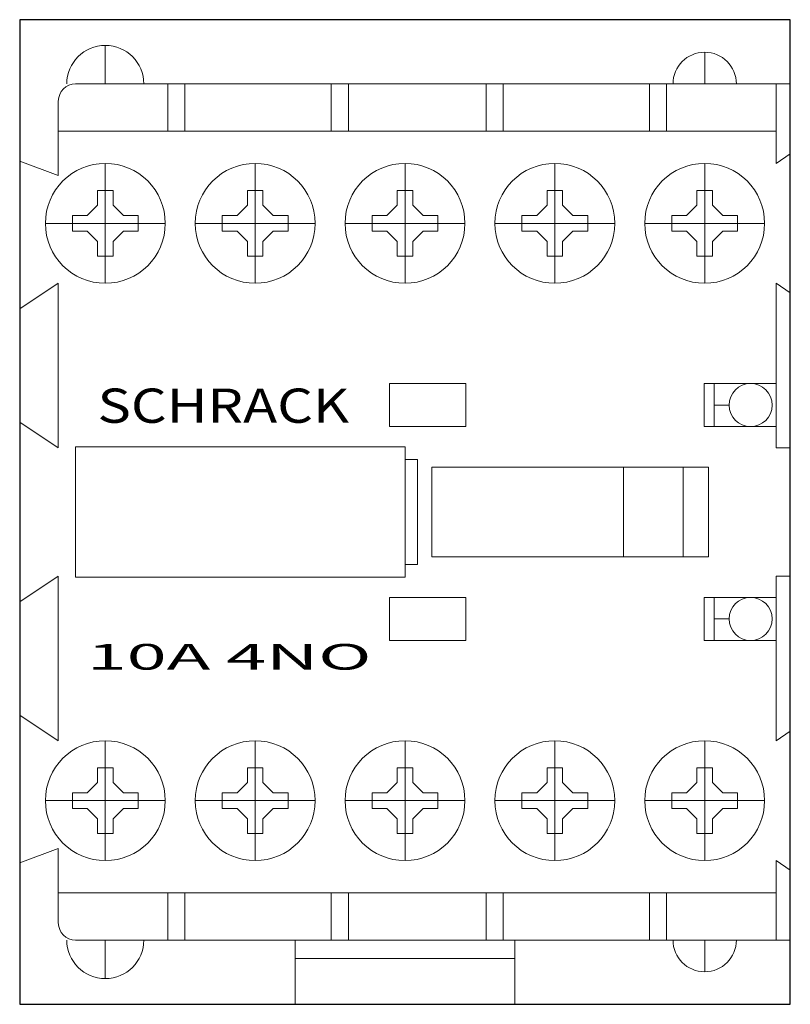
# Model space of a CAD drawing. Extents: x 0 to 45, y -57.5 to 0.
import ezdxf
from ezdxf.enums import TextEntityAlignment as Align

# ---------------------------------------------------------------- set-up
doc = ezdxf.new("R2010")
doc.units = 0
for name, color, linetype in [('schrack-descr', 7, 'Continuous'), ('schrack-symbol', 7, 'Continuous'), ('schrack-terminal', 7, 'Continuous')]:
    doc.layers.add(name, color=color, linetype=linetype)
for name, color, linetype, lineweight in [('schrack-details', 4, 'Continuous', 5), ('schrack-others', 2, 'Continuous', 13), ('schrack-outline', 1, 'Continuous', 25)]:
    doc.layers.add(name, color=color, linetype=linetype, lineweight=lineweight)
doc.styles.add('logo', font='romand.shx', dxfattribs={"oblique": 15, "height": 1.5})
doc.styles.get("Standard").update_dxf_attribs({"font": 'arial.ttf'})
doc.styles.add('styl', font='simplex_.ttf')

# ---------------------------------------------------------------- blocks, each defined once
blk = doc.blocks.new('c_con_4_v')
at = {"layer": 'schrack-details'}
for p, q in [((5, -3.75), (5, -1.5)), ((40, -3.75), (40, -1.9)), ((8.649, -3.75), (8.649, -6.505)), ((9.65, -3.75), (9.65, -6.505)), ((18.191, -3.75), (18.191, -6.505)), ((19.192, -3.75), (19.192, -6.505)), ((27.232, -3.75), (27.232, -6.505)), ((28.233, -3.75), (28.233, -6.505)), ((36.773, -3.75), (36.773, -6.505)), ((37.774, -3.75), (37.774, -6.505)), ((5, -15.395), (5, -8.393)), ((13.75, -15.395), (13.75, -8.393)), ((22.5, -15.395), (22.5, -8.393)), ((31.25, -15.395), (31.25, -8.393)), ((40, -15.395), (40, -8.393)), ((4.549, -10.841), (4.549, -9.968)), ((4.549, -9.968), (5, -9.968)), ((5, -9.968), (5.451, -9.968)), ((5.451, -9.968), (5.451, -10.841)), ((13.299, -9.968), (13.75, -9.968)), ((13.299, -10.841), (13.299, -9.968)), ((13.75, -9.968), (14.201, -9.968)), ((14.201, -9.968), (14.201, -10.841)), ((22.049, -9.968), (22.5, -9.968)), ((22.049, -10.841), (22.049, -9.968)), ((22.5, -9.968), (22.951, -9.968)), ((22.951, -9.968), (22.951, -10.841)), ((30.799, -10.841), (30.799, -9.968)), ((30.799, -9.968), (31.25, -9.968)), ((31.25, -9.968), (31.701, -9.968)), ((31.701, -9.968), (31.701, -10.841)), ((39.549, -10.841), (39.549, -9.968)), ((39.549, -9.968), (40, -9.968)), ((40, -9.968), (40.451, -9.968)), ((40.451, -9.968), (40.451, -10.841)), ((4.549, -10.841), (3.947, -11.443)), ((5.451, -10.841), (6.053, -11.443)), ((13.299, -10.841), (12.697, -11.443)), ((14.201, -10.841), (14.803, -11.443)), ((22.049, -10.841), (21.447, -11.443)), ((22.951, -10.841), (23.553, -11.443)), ((30.799, -10.841), (30.197, -11.443)), ((31.701, -10.841), (32.303, -11.443)), ((39.549, -10.841), (38.947, -11.443)), ((40.451, -10.841), (41.053, -11.443)), ((3.074, -11.443), (3.947, -11.443)), ((3.074, -11.894), (3.074, -11.443)), ((6.053, -11.443), (6.926, -11.443)), ((6.926, -11.443), (6.926, -11.894)), ((11.824, -11.894), (11.824, -11.443)), ((11.824, -11.443), (12.697, -11.443)), ((14.803, -11.443), (15.676, -11.443)), ((15.676, -11.443), (15.676, -11.894)), ((20.574, -11.894), (20.574, -11.443)), ((20.574, -11.443), (21.447, -11.443)), ((23.553, -11.443), (24.426, -11.443)), ((24.426, -11.443), (24.426, -11.894)), ((29.324, -11.443), (30.197, -11.443)), ((29.324, -11.894), (29.324, -11.443)), ((32.303, -11.443), (33.176, -11.443)), ((33.176, -11.443), (33.176, -11.894)), ((38.074, -11.443), (38.947, -11.443)), ((38.074, -11.894), (38.074, -11.443)), ((41.053, -11.443), (41.926, -11.443)), ((41.926, -11.443), (41.926, -11.894)), ((8.501, -11.894), (1.499, -11.894)), ((3.074, -12.345), (3.074, -11.894)), ((6.926, -11.894), (6.926, -12.345)), ((17.251, -11.894), (10.249, -11.894)), ((11.824, -12.345), (11.824, -11.894)), ((15.676, -11.894), (15.676, -12.345)), ((26.001, -11.894), (18.999, -11.894)), ((20.574, -12.345), (20.574, -11.894)), ((24.426, -11.894), (24.426, -12.345)), ((34.751, -11.894), (27.749, -11.894)), ((29.324, -12.345), (29.324, -11.894)), ((33.176, -11.894), (33.176, -12.345)), ((43.501, -11.894), (36.499, -11.894)), ((38.074, -12.345), (38.074, -11.894)), ((41.926, -11.894), (41.926, -12.345)), ((3.947, -12.345), (3.074, -12.345)), ((4.549, -12.947), (3.947, -12.345)), ((5.451, -12.947), (6.053, -12.345)), ((6.926, -12.345), (6.053, -12.345)), ((12.697, -12.345), (11.824, -12.345)), ((13.299, -12.947), (12.697, -12.345)), ((14.201, -12.947), (14.803, -12.345)), ((15.676, -12.345), (14.803, -12.345)), ((21.447, -12.345), (20.574, -12.345)), ((22.049, -12.947), (21.447, -12.345)), ((22.951, -12.947), (23.553, -12.345)), ((24.426, -12.345), (23.553, -12.345)), ((30.197, -12.345), (29.324, -12.345)), ((30.799, -12.947), (30.197, -12.345)), ((31.701, -12.947), (32.303, -12.345)), ((33.176, -12.345), (32.303, -12.345)), ((38.947, -12.345), (38.074, -12.345)), ((39.549, -12.947), (38.947, -12.345)), ((40.451, -12.947), (41.053, -12.345)), ((41.926, -12.345), (41.053, -12.345)), ((4.549, -13.819), (4.549, -12.947)), ((5.451, -12.947), (5.451, -13.819)), ((13.299, -13.819), (13.299, -12.947)), ((14.201, -12.947), (14.201, -13.819)), ((22.049, -13.819), (22.049, -12.947)), ((22.951, -12.947), (22.951, -13.819)), ((30.799, -13.819), (30.799, -12.947)), ((31.701, -12.947), (31.701, -13.819)), ((39.549, -13.819), (39.549, -12.947)), ((40.451, -12.947), (40.451, -13.819)), ((5, -13.819), (4.549, -13.819)), ((5.451, -13.819), (5, -13.819)), ((13.75, -13.819), (13.299, -13.819)), ((14.201, -13.819), (13.75, -13.819)), ((22.5, -13.819), (22.049, -13.819)), ((22.951, -13.819), (22.5, -13.819)), ((31.25, -13.819), (30.799, -13.819)), ((31.701, -13.819), (31.25, -13.819)), ((40, -13.819), (39.549, -13.819)), ((40.451, -13.819), (40, -13.819)), ((40.554, -23.766), (40.554, -21.246)), ((44.167, -21.246), (44.167, -23.766)), ((41.42, -22.506), (40.554, -22.506)), ((40.554, -33.734), (40.554, -36.254)), ((44.167, -36.254), (44.167, -33.734)), ((41.42, -34.994), (40.554, -34.994)), ((5, -42.105), (5, -49.107)), ((13.75, -42.105), (13.75, -49.107)), ((22.5, -42.105), (22.5, -49.107)), ((31.25, -42.105), (31.25, -49.107)), ((40, -42.105), (40, -49.107)), ((5, -43.681), (4.549, -43.681)), ((4.549, -43.681), (4.549, -44.553)), ((5.451, -43.681), (5, -43.681)), ((5.451, -44.553), (5.451, -43.681)), ((13.299, -43.681), (13.299, -44.553)), ((13.75, -43.681), (13.299, -43.681)), ((14.201, -43.681), (13.75, -43.681)), ((14.201, -44.553), (14.201, -43.681)), ((22.049, -43.681), (22.049, -44.553)), ((22.5, -43.681), (22.049, -43.681)), ((22.951, -43.681), (22.5, -43.681)), ((22.951, -44.553), (22.951, -43.681)), ((31.25, -43.681), (30.799, -43.681)), ((30.799, -43.681), (30.799, -44.553)), ((31.701, -43.681), (31.25, -43.681)), ((31.701, -44.553), (31.701, -43.681)), ((40, -43.681), (39.549, -43.681)), ((39.549, -43.681), (39.549, -44.553)), ((40.451, -43.681), (40, -43.681)), ((40.451, -44.553), (40.451, -43.681)), ((4.549, -44.553), (3.947, -45.155)), ((5.451, -44.553), (6.053, -45.155)), ((13.299, -44.553), (12.697, -45.155)), ((14.201, -44.553), (14.803, -45.155)), ((22.049, -44.553), (21.447, -45.155)), ((22.951, -44.553), (23.553, -45.155)), ((30.799, -44.553), (30.197, -45.155)), ((31.701, -44.553), (32.303, -45.155)), ((39.549, -44.553), (38.947, -45.155)), ((40.451, -44.553), (41.053, -45.155)), ((3.074, -45.155), (3.074, -45.606)), ((3.947, -45.155), (3.074, -45.155)), ((6.926, -45.155), (6.053, -45.155)), ((6.926, -45.606), (6.926, -45.155)), ((12.697, -45.155), (11.824, -45.155)), ((11.824, -45.155), (11.824, -45.606)), ((15.676, -45.155), (14.803, -45.155)), ((15.676, -45.606), (15.676, -45.155)), ((21.447, -45.155), (20.574, -45.155)), ((20.574, -45.155), (20.574, -45.606)), ((24.426, -45.155), (23.553, -45.155)), ((24.426, -45.606), (24.426, -45.155)), ((29.324, -45.155), (29.324, -45.606)), ((30.197, -45.155), (29.324, -45.155)), ((33.176, -45.155), (32.303, -45.155)), ((33.176, -45.606), (33.176, -45.155)), ((38.074, -45.155), (38.074, -45.606)), ((38.947, -45.155), (38.074, -45.155)), ((41.926, -45.155), (41.053, -45.155)), ((41.926, -45.606), (41.926, -45.155)), ((8.501, -45.606), (1.499, -45.606)), ((3.074, -45.606), (3.074, -46.057)), ((6.926, -46.057), (6.926, -45.606)), ((17.251, -45.606), (10.249, -45.606)), ((11.824, -45.606), (11.824, -46.057)), ((15.676, -46.057), (15.676, -45.606)), ((26.001, -45.606), (18.999, -45.606)), ((20.574, -45.606), (20.574, -46.057)), ((24.426, -46.057), (24.426, -45.606)), ((34.751, -45.606), (27.749, -45.606)), ((29.324, -45.606), (29.324, -46.057)), ((33.176, -46.057), (33.176, -45.606)), ((43.501, -45.606), (36.499, -45.606)), ((38.074, -45.606), (38.074, -46.057)), ((41.926, -46.057), (41.926, -45.606)), ((3.074, -46.057), (3.947, -46.057)), ((4.549, -46.659), (3.947, -46.057)), ((5.451, -46.659), (6.053, -46.057)), ((6.053, -46.057), (6.926, -46.057)), ((11.824, -46.057), (12.697, -46.057)), ((13.299, -46.659), (12.697, -46.057)), ((14.201, -46.659), (14.803, -46.057)), ((14.803, -46.057), (15.676, -46.057)), ((20.574, -46.057), (21.447, -46.057)), ((22.049, -46.659), (21.447, -46.057)), ((22.951, -46.659), (23.553, -46.057)), ((23.553, -46.057), (24.426, -46.057)), ((29.324, -46.057), (30.197, -46.057)), ((30.799, -46.659), (30.197, -46.057)), ((31.701, -46.659), (32.303, -46.057)), ((32.303, -46.057), (33.176, -46.057)), ((38.074, -46.057), (38.947, -46.057)), ((39.549, -46.659), (38.947, -46.057)), ((40.451, -46.659), (41.053, -46.057)), ((41.053, -46.057), (41.926, -46.057)), ((4.549, -46.659), (4.549, -47.532)), ((5.451, -47.532), (5.451, -46.659)), ((13.299, -46.659), (13.299, -47.532)), ((14.201, -47.532), (14.201, -46.659)), ((22.049, -46.659), (22.049, -47.532)), ((22.951, -47.532), (22.951, -46.659)), ((30.799, -46.659), (30.799, -47.532)), ((31.701, -47.532), (31.701, -46.659)), ((39.549, -46.659), (39.549, -47.532)), ((40.451, -47.532), (40.451, -46.659)), ((4.549, -47.532), (5, -47.532)), ((5, -47.532), (5.451, -47.532)), ((13.299, -47.532), (13.75, -47.532)), ((13.75, -47.532), (14.201, -47.532)), ((22.049, -47.532), (22.5, -47.532)), ((22.5, -47.532), (22.951, -47.532)), ((30.799, -47.532), (31.25, -47.532)), ((31.25, -47.532), (31.701, -47.532)), ((39.549, -47.532), (40, -47.532)), ((40, -47.532), (40.451, -47.532)), ((8.649, -53.75), (8.649, -50.995)), ((9.65, -53.75), (9.65, -50.995)), ((18.191, -53.75), (18.191, -50.995)), ((19.192, -53.75), (19.192, -50.995)), ((27.232, -53.75), (27.232, -50.995)), ((28.233, -53.75), (28.233, -50.995)), ((36.773, -53.75), (36.773, -50.995)), ((37.774, -53.75), (37.774, -50.995)), ((5, -53.75), (5, -56)), ((16.08, -53.75), (16.08, -57.5)), ((28.92, -53.75), (28.92, -57.5)), ((40, -53.75), (40, -55.6)), ((16.08, -54.82), (28.92, -54.82))]:
    blk.add_line(p, q, dxfattribs=at)
for points in [[(21.594, -23.766), (26.05, -23.766), (26.05, -21.246), (21.594, -21.246)], [(21.594, -23.766), (26.05, -23.766), (26.05, -21.246), (21.594, -21.246)], [(3.266, -24.942), (22.5, -24.942), (22.5, -32.558), (3.266, -32.558)], [(22.5, -25.68), (23.226, -25.68), (23.226, -31.82), (22.5, -31.82)], [(21.594, -33.734), (26.05, -33.734), (26.05, -36.254), (21.594, -36.254)]]:
    blk.add_lwpolyline(points, close=True, dxfattribs=at)
for centre, radius in [((5, -11.894), 3.5), ((13.75, -11.894), 3.5), ((22.5, -11.894), 3.5), ((31.25, -11.894), 3.5), ((40, -11.894), 3.5), ((42.681, -22.506), 1.26), ((42.681, -34.994), 1.26), ((5, -45.606), 3.5), ((13.75, -45.606), 3.5), ((22.5, -45.606), 3.5), ((31.25, -45.606), 3.5), ((40, -45.606), 3.5)]:
    blk.add_circle(centre, radius, dxfattribs=at)
for centre, radius, start, end in [((5, -3.75), 2.25, 0, 180), ((40, -3.75), 1.85, 0, 180), ((5, -53.75), 2.25, 180, 0), ((40, -53.75), 1.85, 180, 0)]:
    blk.add_arc(centre, radius, start, end, dxfattribs=at)
at = {"layer": 'schrack-others'}
for p, q in [((45, -3.75), (3.256, -3.75)), ((45, -3.75), (3.256, -3.75)), ((44.167, -3.75), (44.167, -8.394)), ((2.256, -9.096), (2.256, -4.75)), ((44.167, -6.505), (2.256, -6.505)), ((44.167, -6.505), (2.256, -6.505)), ((44.167, -8.394), (45, -7.842)), ((0, -8.257), (2.256, -9.096)), ((2.256, -15.394), (0, -16.889)), ((2.256, -15.394), (2.256, -21.246)), ((44.167, -15.394), (45, -15.946)), ((44.167, -15.394), (44.167, -21.246)), ((2.256, -21.246), (2.256, -24.995)), ((39.979, -23.766), (39.979, -21.246)), ((39.979, -21.246), (44.167, -21.246)), ((2.256, -24.995), (0, -23.499)), ((44.167, -23.766), (39.979, -23.766)), ((44.167, -23.766), (44.167, -24.995)), ((44.167, -24.995), (45, -24.995)), ((35.265, -26.126), (35.265, -31.374)), ((38.739, -26.126), (38.739, -31.374)), ((2.256, -32.505), (0, -34.001)), ((2.256, -36.254), (2.256, -32.505)), ((44.167, -33.734), (44.167, -32.505)), ((44.167, -32.505), (45, -32.505)), ((39.979, -33.734), (39.979, -36.254)), ((44.167, -33.734), (39.979, -33.734)), ((2.256, -42.106), (2.256, -36.254)), ((39.979, -36.254), (44.167, -36.254)), ((44.167, -42.106), (44.167, -36.254)), ((2.256, -42.106), (0, -40.611)), ((44.167, -42.106), (45, -41.554)), ((0, -49.243), (2.256, -48.404)), ((2.256, -48.404), (2.256, -52.75)), ((44.167, -53.75), (44.167, -49.106)), ((44.167, -49.106), (45, -49.658)), ((44.167, -50.995), (2.256, -50.995)), ((45, -53.75), (3.256, -53.75))]:
    blk.add_line(p, q, dxfattribs=at)
blk.add_lwpolyline([(24.064, -26.126), (40.218, -26.126), (40.218, -31.374), (24.064, -31.374)], close=True, dxfattribs=at)
for centre, start, end in [((3.256, -4.75), 90, 180), ((3.256, -52.75), 180, 270)]:
    blk.add_arc(centre, 1, start, end, dxfattribs=at)
at = {"layer": 'schrack-outline'}
blk.add_lwpolyline([(0, -57.5), (45, -57.5), (45, 0), (0, 0)], close=True, dxfattribs=at)
at = {"layer": 'schrack-descr', "color": 2, "style": 'logo', "oblique": 15}
blk.add_attdef('DESCRIPTION', text='', height=1.5, dxfattribs=at).set_placement((3.922, -37.957), (20.543, -37.957), align=Align.FIT)
at = {"layer": 'schrack-others', "style": 'logo', "oblique": 15, "width": 1.2}
blk.add_text('SCHRACK', height=2, dxfattribs=at).set_placement((11.892, -23.541), align=Align.CENTER)
at = {"layer": 'schrack-symbol'}
blk.add_attdef('SYMBOL', (22.5, 0), '', height=5, rotation=90, dxfattribs=at)
at = {"layer": 'schrack-terminal', "style": 'styl'}
for tag in ['TERMINAL2', 'TERMINAL']:
    blk.add_attdef(tag, (-0.335, -64.655), '', height=1.7, dxfattribs=at)

msp = doc.modelspace()

# ---------------------------------------------------------------- block references
ref = msp.add_blockref('c_con_4_v', (0, 0))
ref.add_attrib('DESCRIPTION', '10A 4NO', dxfattribs={"layer": 'schrack-descr', "color": 2, "height": 1.5, "style": 'logo', "oblique": 15, "width": 1.662092}).set_placement((3.922, -37.957), (20.543, -37.957), align=Align.FIT)

doc.saveas('drawing.dxf')
